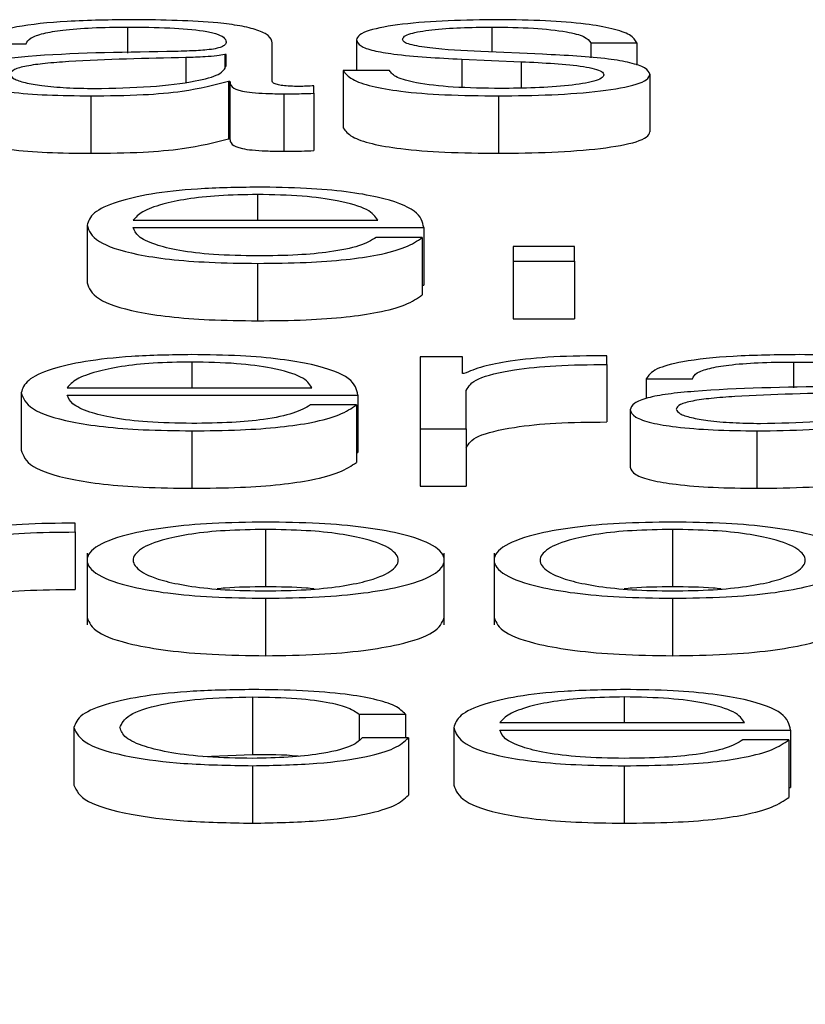
# Paper-space layout 'SHEET 2' of a CAD drawing. Units: inches. Extents: x 0 to 10.8, y 0 to 8.4.
# Drawn here: x 3.3 to 3.3, y 7.3 to 7.3 of the extents above; entities that cross this region are included whole.
import ezdxf

# ---------------------------------------------------------------- set-up
doc = ezdxf.new("R2010")
doc.units = ezdxf.units.IN
doc.header["$MEASUREMENT"] = 0
doc.layers.add('FORMAT', color=7, linetype='Continuous')
doc.styles.add('SLDTEXTSTYLE0', font='TXT', dxfattribs={"width": 0.605})
doc.dimstyles.new('SLDDIMSTYLE5', dxfattribs={"dimtxt": 0.091003, "dimasz": 0.080892, "dimexe": 0, "dimexo": 0.0625, "dimgap": 0.022751, "dimtad": 0, "dimtih": 1, "dimtoh": 1, "dimdec": 6, "dimlfac": 22.6, "dimrnd": 1e-09, "dimzin": 12, "dimdsep": 46, "dimtxsty": 'SLDTEXTSTYLE0', "dimsah": 1, "dimcen": 0.09, "dimadec": 0, "dimazin": 3, "dimtfac": 1, "dimtdec": 0, "dimtmove": 0, "dimatfit": 0, "dimfxl": 0, "dimfrac": 2, "dimtolj": 1, "dimtzin": 12, "dimarcsym": 0})

# ---------------------------------------------------------------- blocks, each defined once
blk = doc.blocks.new('_D_8')
at = {"layer": 'FORMAT'}
for p, q in [((2.4607757, 7.2284915), (2.4607757, 5.1817387)), ((3.7619677, 5.8125623), (3.7619677, 5.1817387)), ((2.4607757, 5.2817387), (2.3052143, 5.2817387)), ((3.7619677, 5.2817387), (3.9175291, 5.2817387))]:
    blk.add_line(p, q, dxfattribs=at)
for points in [[(2.4607757, 5.2817387), (2.3798837, 5.2941836), (2.3798837, 5.2692938)], [(3.7619677, 5.2817387), (3.8428596, 5.2692938), (3.8428596, 5.2941836)]]:
    blk.add_solid(points, dxfattribs=at)
at = {"layer": 'FORMAT', "char_height": 0.09375, "attachment_point": 1, "style": 'SLDTEXTSTYLE0'}
for s, insert in [('29 3/8"', (2.6898439, 5.4025888)), ('CLEAR', (3.1166668, 5.4025888)), ('OPENING LENGTH', (2.5523438, 5.2628318))]:
    blk.add_mtext(s, dxfattribs=dict(at, insert=insert))

psp = doc.layouts.new('SHEET 2')

# ---------------------------------------------------------------- linework, layer by layer
at = {"color": 8, "linetype": 'Continuous', "lineweight": 25}
for p, q in [((3.27303474, 7.33130175), (3.27303474, 7.3311056)), ((3.27578913, 7.33130175), (3.27578913, 7.33111242)), ((3.27347735, 7.33107049), (3.27347735, 7.33088524)), ((3.27401869, 7.33003529), (3.27401869, 7.32984101)), ((3.27352116, 7.32876888), (3.27352116, 7.3285746)), ((3.27806759, 7.32876888), (3.27806759, 7.32857271)), ((3.27678958, 7.326236), (3.27678958, 7.32604167))]:
    psp.add_line(p, q, dxfattribs=at)
at = {"color": 7, "linetype": 'Continuous', "lineweight": 25}
for p, q in [((3.27476587, 7.33120464), (3.27476587, 7.33097344)), ((3.27192297, 7.3311751), (3.27227075, 7.3311751)), ((3.27412942, 7.33089322), (3.27412942, 7.33118249)), ((3.27653601, 7.33118249), (3.2768838, 7.33118249)), ((3.27653601, 7.33118249), (3.27653601, 7.33106961)), ((3.2768838, 7.33118249), (3.2768838, 7.33101328)), ((3.27378133, 7.33109488), (3.27377053, 7.33109488)), ((3.27377053, 7.33109488), (3.27377053, 7.33099691)), ((3.27378133, 7.33100825), (3.27378133, 7.33109488)), ((3.27556167, 7.33105893), (3.27601058, 7.33103992)), ((3.27556167, 7.33105893), (3.27556167, 7.33084617)), ((3.27617082, 7.33109597), (3.27570571, 7.33111601)), ((3.27601058, 7.33103992), (3.27601058, 7.33084055)), ((3.27501433, 7.33097344), (3.27466655, 7.33097344)), ((3.27466655, 7.33097344), (3.27466655, 7.33053909)), ((3.27698312, 7.33094493), (3.27698312, 7.33051058)), ((3.27379813, 7.33089214), (3.27380924, 7.33089214)), ((3.27379813, 7.33089214), (3.27379813, 7.33045779)), ((3.27380924, 7.33089214), (3.27380924, 7.33045779)), ((3.27444449, 7.3308015), (3.27444449, 7.33085732)), ((3.27275747, 7.33078146), (3.27275747, 7.33034711)), ((3.27421764, 7.33079726), (3.27421764, 7.33036291)), ((3.27444449, 7.3308015), (3.27444449, 7.33036715)), ((3.27583894, 7.33078146), (3.27583894, 7.33034711)), ((3.27379813, 7.33045779), (3.27380924, 7.33045779)), ((3.27273047, 7.32980311), (3.27273047, 7.32936876)), ((3.27307855, 7.32984101), (3.27492641, 7.32984101)), ((3.27307855, 7.32978519), (3.2752742, 7.32978519)), ((3.2752742, 7.32978519), (3.2752742, 7.32935084)), ((3.2752631, 7.32971024), (3.27491531, 7.32971024)), ((3.2752631, 7.32971024), (3.2752631, 7.32927589)), ((3.27641358, 7.32964262), (3.27594967, 7.32964262)), ((3.27594967, 7.32964262), (3.27594967, 7.32953085)), ((3.27641358, 7.32953085), (3.27641358, 7.32964262)), ((3.27401869, 7.32951499), (3.27401869, 7.32908064)), ((3.27594967, 7.32953085), (3.27641358, 7.32953085)), ((3.27594967, 7.32953085), (3.27594967, 7.3290965)), ((3.27641358, 7.32953085), (3.27641358, 7.3290965)), ((3.2752631, 7.32935084), (3.2752742, 7.32935084)), ((3.27594967, 7.3290965), (3.27641358, 7.3290965)), ((3.27556707, 7.32880884), (3.27524689, 7.32880884)), ((3.27524689, 7.32880884), (3.27524689, 7.32826444)), ((3.27556707, 7.32868127), (3.27556707, 7.32880884)), ((3.27665664, 7.32874987), (3.27665664, 7.32881629)), ((3.27665664, 7.32874987), (3.27665664, 7.32831552)), ((3.27557817, 7.32868127), (3.27556707, 7.32868127)), ((3.27695582, 7.32864223), (3.2773039, 7.32864223)), ((3.27695582, 7.32864223), (3.27695582, 7.32849269)), ((3.27223234, 7.3285367), (3.27223234, 7.32810235)), ((3.27258043, 7.3285746), (3.27442829, 7.3285746)), ((3.27559468, 7.32826444), (3.27559468, 7.32855462)), ((3.27258043, 7.32851878), (3.27477608, 7.32851878)), ((3.27477608, 7.32851878), (3.27477608, 7.32808443)), ((3.27476497, 7.32844383), (3.27441779, 7.32844383)), ((3.27476497, 7.32844383), (3.27476497, 7.32800948)), ((3.27683429, 7.32840782), (3.27683429, 7.32797347)), ((3.27352116, 7.32824858), (3.27352116, 7.32781424)), ((3.27524689, 7.32826444), (3.27559468, 7.32826444)), ((3.27524689, 7.32826444), (3.27524689, 7.3278301)), ((3.27559468, 7.32826444), (3.27559468, 7.3278301)), ((3.27779122, 7.32824858), (3.27779122, 7.32781424)), ((3.27476497, 7.32808443), (3.27477608, 7.32808443)), ((3.27524689, 7.3278301), (3.27559468, 7.3278301)), ((3.27264135, 7.32748346), (3.27264135, 7.32754982)), ((3.27264135, 7.32748346), (3.27264135, 7.32704911)), ((3.2740796, 7.32750247), (3.2740796, 7.32706812)), ((3.27715477, 7.32750247), (3.27715477, 7.32706812)), ((3.27273047, 7.32732441), (3.27273047, 7.32678148)), ((3.27542904, 7.32678148), (3.27542904, 7.32732441)), ((3.27580593, 7.32732441), (3.27580593, 7.32678148)), ((3.2740796, 7.32698218), (3.2740796, 7.32654783)), ((3.27715477, 7.32698218), (3.27715477, 7.32654783)), ((3.27397998, 7.326236), (3.27397998, 7.32580166)), ((3.27478748, 7.32610511), (3.27513587, 7.32610511)), ((3.27478748, 7.32610511), (3.27478748, 7.32591219)), ((3.27513587, 7.32610511), (3.27513587, 7.32592664)), ((3.27263084, 7.32600383), (3.27263084, 7.32556948)), ((3.27550136, 7.32600383), (3.27550136, 7.32556948)), ((3.27584944, 7.32604167), (3.2776973, 7.32604167)), ((3.27515807, 7.32592664), (3.27480938, 7.32592664)), ((3.27515807, 7.32592664), (3.27515807, 7.3254923)), ((3.27584944, 7.32598591), (3.27804509, 7.32598591)), ((3.27804509, 7.32598591), (3.27804509, 7.32555156)), ((3.27803398, 7.32591096), (3.2776862, 7.32591096)), ((3.27803398, 7.32591096), (3.27803398, 7.32547661)), ((3.27360662, 7.32578681), (3.27397998, 7.32580166)), ((3.27397998, 7.32571571), (3.27397998, 7.32528136)), ((3.27678958, 7.32571571), (3.27678958, 7.32528136)), ((3.27803398, 7.32555156), (3.27804509, 7.32555156))]:
    psp.add_line(p, q, dxfattribs=at)
for points, knots in [([(3.27307915, 7.33135758), (3.27290975, 7.33135565), (3.27259336, 7.33135205), (3.27220127, 7.33131147), (3.27197062, 7.33124758), (3.27193961, 7.3312004), (3.27192297, 7.3311751)], [0, 0, 0, 0, 0.3003431, 0.5609197, 0.7644518, 1, 1, 1, 1]), ([(3.27412942, 7.33118249), (3.27412461, 7.33120084), (3.27411585, 7.33123435), (3.27402815, 7.33127894), (3.27389311, 7.33131196), (3.2735958, 7.33135122), (3.27330285, 7.33135482), (3.27307915, 7.33135758)], [0, 0, 0, 0, 0.18087509, 0.3303674, 0.46266146, 0.58969693, 1, 1, 1, 1]), ([(3.27583894, 7.33135758), (3.27571114, 7.33135605), (3.27545902, 7.33135304), (3.27510715, 7.33132732), (3.2748779, 7.3312863), (3.27477902, 7.33124227), (3.2747704, 7.3312176), (3.27476587, 7.33120464)], [0, 0, 0, 0, 0.2561113, 0.5052702, 0.7414354, 0.8642585, 1, 1, 1, 1]), ([(3.2768838, 7.33118249), (3.27687254, 7.33120279), (3.27685134, 7.33124099), (3.27670962, 7.33129085), (3.27648908, 7.33132889), (3.27618878, 7.33135344), (3.27595881, 7.33135616), (3.27583894, 7.33135758)], [0, 0, 0, 0, 0.2046025, 0.3850521, 0.5581437, 0.7696781, 1, 1, 1, 1]), ([(3.27227075, 7.3311751), (3.27227775, 7.33119016), (3.27229079, 7.33121818), (3.27239093, 7.33125486), (3.27255224, 7.33128224), (3.2727749, 7.33129912), (3.27294496, 7.33130084), (3.27303474, 7.33130175)], [0, 0, 0, 0, 0.2066471, 0.3846908, 0.5542127, 0.7646459, 1, 1, 1, 1]), ([(3.27303474, 7.33130175), (3.27314246, 7.33130102), (3.27334319, 7.33129966), (3.27358225, 7.33128074), (3.27371044, 7.33125263), (3.27377209, 7.33122355), (3.27377807, 7.33120175), (3.27378133, 7.33118987)], [0, 0, 0, 0, 0.2975732, 0.5545636, 0.6851865, 0.8285019, 1, 1, 1, 1]), ([(3.27511366, 7.33120779), (3.27511652, 7.33121601), (3.27512194, 7.33123157), (3.27518504, 7.33125916), (3.27533161, 7.33128426), (3.27555271, 7.3312992), (3.27570976, 7.33130089), (3.27578913, 7.33130175)], [0, 0, 0, 0, 0.1376177, 0.2608399, 0.4965269, 0.7455818, 1, 1, 1, 1]), ([(3.27578913, 7.33130175), (3.27589543, 7.33130032), (3.27609826, 7.33129758), (3.27634941, 7.33127098), (3.27650497, 7.33122978), (3.27652523, 7.33119891), (3.27653601, 7.33118249)], [0, 0, 0, 0, 0.2915927, 0.5563907, 0.7639479, 1, 1, 1, 1]), ([(3.27476587, 7.33120464), (3.27477119, 7.33118911), (3.27478103, 7.33116035), (3.27488662, 7.3311227), (3.27513352, 7.33108191), (3.27538073, 7.33106864), (3.27556167, 7.33105893)], [0, 0, 0, 0, 0.20102815, 0.37222348, 0.54051931, 1, 1, 1, 1]), ([(3.27570571, 7.33111601), (3.27557145, 7.33112302), (3.27537169, 7.33113345), (3.27518448, 7.33116376), (3.27512203, 7.33118756), (3.27511652, 7.33120087), (3.27511366, 7.33120779)], [0, 0, 0, 0, 0.5018105, 0.7465984, 0.868323, 1, 1, 1, 1]), ([(3.27378133, 7.33118987), (3.27378002, 7.3311824), (3.27377767, 7.33116901), (3.2737505, 7.33115106), (3.27370273, 7.33113763), (3.27362065, 7.33112655), (3.27349372, 7.33111969), (3.2733905, 7.33111732), (3.27333332, 7.33111601)], [0, 0, 0, 0, 0.1724421, 0.3092628, 0.4261761, 0.5405968, 0.7454876, 1, 1, 1, 1]), ([(3.27333332, 7.33111601), (3.27297284, 7.33111094), (3.27253637, 7.33110479), (3.27208426, 7.33106115), (3.27192219, 7.33103124), (3.27181679, 7.33098954), (3.27180684, 7.33095788), (3.27180144, 7.33094069)], [0, 0, 0, 0, 0.5329872, 0.6453514, 0.7525653, 0.8656453, 1, 1, 1, 1]), ([(3.27347735, 7.33107049), (3.27317702, 7.33106427), (3.27281252, 7.33105671), (3.27241564, 7.33102809), (3.27226812, 7.33100852), (3.27216488, 7.33097976), (3.27215464, 7.33095698), (3.27214922, 7.33094493)], [0, 0, 0, 0, 0.55573954, 0.67449144, 0.78146072, 0.88438475, 1, 1, 1, 1]), ([(3.27377053, 7.33109488), (3.273752, 7.33109084), (3.27371193, 7.33108211), (3.27360527, 7.33107522), (3.27352561, 7.33107228), (3.27347735, 7.33107049)], [0, 0, 0, 0, 0.2533021, 0.5476657, 1, 1, 1, 1]), ([(3.27698312, 7.33094493), (3.276976, 7.33096127), (3.2769625, 7.33099224), (3.27684239, 7.33103223), (3.27659723, 7.33107547), (3.27634714, 7.3310875), (3.27617082, 7.33109597)], [0, 0, 0, 0, 0.2057649, 0.3900204, 0.56996, 1, 1, 1, 1]), ([(3.27278538, 7.33083728), (3.27292972, 7.33083997), (3.27320995, 7.3308452), (3.27354346, 7.33088657), (3.2737502, 7.33094413), (3.27377068, 7.33098633), (3.27378133, 7.33100825)], [0, 0, 0, 0, 0.2883741, 0.5598564, 0.7713034, 1, 1, 1, 1]), ([(3.27601058, 7.33103992), (3.2761809, 7.33103165), (3.27639087, 7.33102145), (3.27656824, 7.33098708), (3.27662584, 7.33096547), (3.27663206, 7.33094925), (3.27663534, 7.33094069)], [0, 0, 0, 0, 0.5778613, 0.7123617, 0.8483104, 1, 1, 1, 1]), ([(3.27180144, 7.33094069), (3.27180855, 7.33092195), (3.27182186, 7.33088686), (3.27195046, 7.33084096), (3.27215554, 7.33080666), (3.27243412, 7.33078506), (3.2726466, 7.33078269), (3.27275747, 7.33078146)], [0, 0, 0, 0, 0.2046609, 0.3833117, 0.5554691, 0.7680435, 1, 1, 1, 1]), ([(3.27214922, 7.33094493), (3.2721549, 7.3309332), (3.2721659, 7.33091049), (3.27225675, 7.33088077), (3.2723934, 7.33085717), (3.27257467, 7.3308406), (3.27271446, 7.3308384), (3.27278538, 7.33083728)], [0, 0, 0, 0, 0.1941993, 0.376024, 0.5569116, 0.7752009, 1, 1, 1, 1]), ([(3.27466655, 7.33097344), (3.27468297, 7.33095078), (3.2747136, 7.3309085), (3.27486789, 7.33085341), (3.27510932, 7.33081154), (3.27544507, 7.33078542), (3.27570236, 7.33078283), (3.27583894, 7.33078146)], [0, 0, 0, 0, 0.2068058, 0.3858432, 0.5549753, 0.7637737, 1, 1, 1, 1]), ([(3.27585544, 7.33083728), (3.27573339, 7.33083904), (3.27550228, 7.33084235), (3.27522211, 7.33087438), (3.27505329, 7.330921), (3.27502779, 7.33095532), (3.27501433, 7.33097344)], [0, 0, 0, 0, 0.2962401, 0.5609311, 0.7682123, 1, 1, 1, 1]), ([(3.27583894, 7.33078146), (3.27597436, 7.33078311), (3.27624252, 7.33078639), (3.27661714, 7.33081398), (3.27686248, 7.33085773), (3.27696893, 7.33090476), (3.27697824, 7.3309311), (3.27698312, 7.33094493)], [0, 0, 0, 0, 0.2545045, 0.5039601, 0.7410492, 0.8641605, 1, 1, 1, 1]), ([(3.27663534, 7.33094069), (3.27663169, 7.3309318), (3.27662469, 7.33091473), (3.27654496, 7.33088439), (3.27637015, 7.33085742), (3.27611964, 7.33084056), (3.2759426, 7.33083836), (3.27585544, 7.33083728)], [0, 0, 0, 0, 0.132199, 0.2537589, 0.495724, 0.7517422, 1, 1, 1, 1]), ([(3.27275747, 7.33078146), (3.27289138, 7.3307827), (3.27313464, 7.33078497), (3.27352466, 7.33081992), (3.27369382, 7.33086459), (3.27379813, 7.33089214)], [0, 0, 0, 0, 0.3194601, 0.5803418, 1, 1, 1, 1]), ([(3.27380924, 7.33089214), (3.27381027, 7.33087778), (3.27381213, 7.33085186), (3.27387546, 7.33082044), (3.27397951, 7.33080511), (3.27408919, 7.33079822), (3.27417167, 7.3307976), (3.27421764, 7.33079726)], [0, 0, 0, 0, 0.3017616, 0.5447525, 0.6703079, 0.8162933, 1, 1, 1, 1]), ([(3.27433407, 7.33085309), (3.2743105, 7.33085332), (3.27426691, 7.33085376), (3.27420829, 7.33085833), (3.27416249, 7.33086645), (3.27413356, 7.33087862), (3.27413087, 7.33088811), (3.27412942, 7.33089322)], [0, 0, 0, 0, 0.2107222, 0.3898152, 0.5555552, 0.7605403, 1, 1, 1, 1]), ([(3.27444449, 7.33085732), (3.27442532, 7.33085608), (3.27438944, 7.33085377), (3.27435166, 7.3308533), (3.27433407, 7.33085309)], [0, 0, 0, 0, 0.5343075, 1, 1, 1, 1]), ([(3.27421764, 7.33079726), (3.27426192, 7.33079737), (3.27433823, 7.33079755), (3.27441308, 7.33080033), (3.27444449, 7.3308015)], [0, 0, 0, 0, 0.5802457, 1, 1, 1, 1]), ([(3.27466655, 7.33053909), (3.27468297, 7.33051643), (3.2747136, 7.33047415), (3.27486789, 7.33041906), (3.27510932, 7.33037719), (3.27544507, 7.33035107), (3.27570236, 7.33034848), (3.27583894, 7.33034711)], [0, 0, 0, 0, 0.2068058, 0.3858432, 0.5549753, 0.7637737, 1, 1, 1, 1]), ([(3.27180144, 7.33050634), (3.27180855, 7.33048761), (3.27182186, 7.33045251), (3.27195046, 7.33040661), (3.27215554, 7.33037231), (3.27243412, 7.33035071), (3.2726466, 7.33034834), (3.27275747, 7.33034711)], [0, 0, 0, 0, 0.2046609, 0.3833117, 0.5554691, 0.7680435, 1, 1, 1, 1]), ([(3.27583894, 7.33034711), (3.27597436, 7.33034877), (3.27624252, 7.33035204), (3.27661714, 7.33037963), (3.27686248, 7.33042338), (3.27696893, 7.33047041), (3.27697824, 7.33049676), (3.27698312, 7.33051058)], [0, 0, 0, 0, 0.2545045, 0.5039601, 0.7410492, 0.8641605, 1, 1, 1, 1]), ([(3.27275747, 7.33034711), (3.27289138, 7.33034836), (3.27313464, 7.33035062), (3.27352466, 7.33038557), (3.27369382, 7.33043024), (3.27379813, 7.33045779)], [0, 0, 0, 0, 0.31946015, 0.58034181, 1, 1, 1, 1]), ([(3.27380924, 7.33045779), (3.27381027, 7.33044343), (3.27381213, 7.33041751), (3.27387546, 7.33038609), (3.27397951, 7.33037076), (3.27408919, 7.33036387), (3.27417167, 7.33036326), (3.27421764, 7.33036291)], [0, 0, 0, 0, 0.3017616, 0.54475245, 0.67030793, 0.81629335, 1, 1, 1, 1]), ([(3.27421764, 7.33036291), (3.27426192, 7.33036302), (3.27433823, 7.3303632), (3.27441308, 7.33036598), (3.27444449, 7.33036715)], [0, 0, 0, 0, 0.5802457, 1, 1, 1, 1]), ([(3.27401869, 7.33009111), (3.27386413, 7.3300887), (3.27357377, 7.33008417), (3.27320149, 7.33004206), (3.27293078, 7.32997839), (3.27276098, 7.32989622), (3.27274075, 7.3298345), (3.27273047, 7.32980311)], [0, 0, 0, 0, 0.20675406, 0.38841966, 0.56476615, 0.77867189, 1, 1, 1, 1]), ([(3.2752742, 7.32978519), (3.2752657, 7.32982737), (3.27524926, 7.32990898), (3.27500904, 7.33000409), (3.27469368, 7.33005855), (3.27437878, 7.33008645), (3.27414338, 7.3300895), (3.27401869, 7.33009111)], [0, 0, 0, 0, 0.2874924, 0.5561953, 0.6937515, 0.8377697, 1, 1, 1, 1]), ([(3.27401869, 7.33003529), (3.27391917, 7.33003358), (3.2737276, 7.33003029), (3.27347762, 7.33000227), (3.27327948, 7.32996022), (3.27313551, 7.32990518), (3.27309772, 7.3298626), (3.27307855, 7.32984101)], [0, 0, 0, 0, 0.194953, 0.3752782, 0.5552912, 0.7745215, 1, 1, 1, 1]), ([(3.27492641, 7.32984101), (3.27490858, 7.32986857), (3.27487373, 7.32992241), (3.2746589, 7.32998694), (3.27435798, 7.33002839), (3.27413454, 7.33003293), (3.27401869, 7.33003529)], [0, 0, 0, 0, 0.2865965, 0.5600264, 0.7718859, 1, 1, 1, 1]), ([(3.27273047, 7.32980311), (3.27274505, 7.32976159), (3.27277286, 7.32968244), (3.27302957, 7.32959225), (3.27335019, 7.32954341), (3.27366378, 7.329519), (3.27389549, 7.32951638), (3.27401869, 7.32951499)], [0, 0, 0, 0, 0.2906365, 0.5539904, 0.6902403, 0.835314, 1, 1, 1, 1]), ([(3.27401869, 7.32957082), (3.27390472, 7.3295728), (3.27368958, 7.32957655), (3.2734192, 7.32961013), (3.27322643, 7.32965867), (3.27310486, 7.32971867), (3.27308728, 7.32976313), (3.27307855, 7.32978519)], [0, 0, 0, 0, 0.2074736, 0.3916397, 0.5721113, 0.7877986, 1, 1, 1, 1]), ([(3.27491531, 7.32971024), (3.27487854, 7.32968865), (3.27480766, 7.32964703), (3.27458942, 7.32960061), (3.27431363, 7.32957458), (3.27412135, 7.32957213), (3.27401869, 7.32957082)], [0, 0, 0, 0, 0.2819386, 0.5434445, 0.7562466, 1, 1, 1, 1]), ([(3.27401869, 7.32951499), (3.27414234, 7.32951618), (3.27437334, 7.32951838), (3.27468869, 7.32954066), (3.27495239, 7.32957952), (3.27515568, 7.32963753), (3.27522596, 7.3296851), (3.2752631, 7.32971024)], [0, 0, 0, 0, 0.2095215, 0.391402, 0.5615542, 0.7682878, 1, 1, 1, 1]), ([(3.27273047, 7.32936876), (3.27274505, 7.32932724), (3.27277286, 7.32924809), (3.27302957, 7.32915791), (3.27335019, 7.32910906), (3.27366378, 7.32908465), (3.27389549, 7.32908204), (3.27401869, 7.32908064)], [0, 0, 0, 0, 0.2906365, 0.5539904, 0.6902403, 0.835314, 1, 1, 1, 1]), ([(3.27401869, 7.32908064), (3.27414234, 7.32908183), (3.27437334, 7.32908404), (3.27468869, 7.32910632), (3.27495239, 7.32914517), (3.27515568, 7.32920318), (3.27522596, 7.32925075), (3.2752631, 7.32927589)], [0, 0, 0, 0, 0.2095215, 0.391402, 0.5615542, 0.7682878, 1, 1, 1, 1]), ([(3.27352116, 7.3288247), (3.27336651, 7.32882229), (3.27307599, 7.32881776), (3.27270353, 7.32877562), (3.27243273, 7.32871194), (3.27226289, 7.32862978), (3.27224264, 7.32856807), (3.27223234, 7.3285367)], [0, 0, 0, 0, 0.2068445, 0.3885704, 0.5649452, 0.7788179, 1, 1, 1, 1]), ([(3.27477608, 7.32851878), (3.27476757, 7.32856095), (3.27475112, 7.32864255), (3.274511, 7.32873765), (3.2741958, 7.32879212), (3.27388106, 7.32882004), (3.27364579, 7.32882309), (3.27352116, 7.3288247)], [0, 0, 0, 0, 0.2875038, 0.5562656, 0.6938325, 0.8378282, 1, 1, 1, 1]), ([(3.278112, 7.3288247), (3.2779426, 7.32882278), (3.27762623, 7.32881919), (3.2772341, 7.32877862), (3.27700345, 7.32871472), (3.27697245, 7.32866754), (3.27695582, 7.32864223)], [0, 0, 0, 0, 0.30032513, 0.56086806, 0.76439254, 1, 1, 1, 1]), ([(3.27916226, 7.32864961), (3.27915746, 7.32866796), (3.2791487, 7.32870148), (3.279061, 7.32874606), (3.27892596, 7.32877909), (3.27862865, 7.32881834), (3.2783357, 7.32882195), (3.278112, 7.3288247)], [0, 0, 0, 0, 0.1808751, 0.3303674, 0.4626615, 0.5896969, 1, 1, 1, 1]), ([(3.27352116, 7.32876888), (3.27342167, 7.32876717), (3.27323009, 7.32876387), (3.27298005, 7.32873586), (3.2727817, 7.32869381), (3.27263747, 7.32863878), (3.27259962, 7.32859619), (3.27258043, 7.3285746)], [0, 0, 0, 0, 0.1948772, 0.3752306, 0.5552962, 0.7745516, 1, 1, 1, 1]), ([(3.27442829, 7.3285746), (3.27441046, 7.32860216), (3.27437561, 7.32865599), (3.27416089, 7.32872052), (3.2738602, 7.32876197), (3.27363691, 7.32876652), (3.27352116, 7.32876888)], [0, 0, 0, 0, 0.2866917, 0.5601811, 0.7720141, 1, 1, 1, 1]), ([(3.27665664, 7.32881629), (3.27652083, 7.32881522), (3.27625981, 7.32881316), (3.27593626, 7.32877994), (3.27570719, 7.32873449), (3.275622, 7.32869935), (3.27557817, 7.32868127)], [0, 0, 0, 0, 0.2922101, 0.5616007, 0.7744924, 1, 1, 1, 1]), ([(3.27559468, 7.32855462), (3.27561246, 7.32858479), (3.27564697, 7.32864334), (3.2759202, 7.32870963), (3.2762757, 7.32874698), (3.2765259, 7.32874888), (3.27665664, 7.32874987)], [0, 0, 0, 0, 0.28394544, 0.5511948, 0.76548558, 1, 1, 1, 1]), ([(3.2773039, 7.32864223), (3.27731085, 7.32865729), (3.27732378, 7.32868532), (3.27742383, 7.32872201), (3.27758512, 7.32874939), (3.27780777, 7.32876625), (3.27797781, 7.32876797), (3.27806759, 7.32876888)], [0, 0, 0, 0, 0.2067323, 0.3847636, 0.5542406, 0.7646427, 1, 1, 1, 1]), ([(3.27806759, 7.32876888), (3.27817531, 7.32876815), (3.27837604, 7.32876679), (3.2786151, 7.32874786), (3.27874329, 7.32871975), (3.27880494, 7.32869068), (3.27881092, 7.32866888), (3.27881418, 7.328657)], [0, 0, 0, 0, 0.2975732, 0.5545636, 0.6851865, 0.8285019, 1, 1, 1, 1]), ([(3.27223234, 7.3285367), (3.27224693, 7.32849518), (3.27227473, 7.32841602), (3.27253154, 7.32832584), (3.2728523, 7.328277), (3.27316605, 7.32825259), (3.2733979, 7.32824998), (3.27352116, 7.32824858)], [0, 0, 0, 0, 0.2905716, 0.5538864, 0.6901426, 0.8352503, 1, 1, 1, 1]), ([(3.27836647, 7.32858314), (3.27800599, 7.32857806), (3.27756949, 7.32857191), (3.2771173, 7.32852828), (3.27695513, 7.32849837), (3.27684965, 7.32845667), (3.27683969, 7.32842501), (3.27683429, 7.32840782)], [0, 0, 0, 0, 0.5329506, 0.6453422, 0.7525753, 0.8656575, 1, 1, 1, 1]), ([(3.2785102, 7.32853767), (3.27820992, 7.32853143), (3.27784545, 7.32852384), (3.27744858, 7.32849522), (3.27730102, 7.32847564), (3.27719774, 7.32844689), (3.27718749, 7.3284241), (3.27718207, 7.32841205)], [0, 0, 0, 0, 0.5556882, 0.6744618, 0.7814513, 0.8843855, 1, 1, 1, 1]), ([(3.27352116, 7.32830441), (3.27340718, 7.3283064), (3.27319199, 7.32831014), (3.2729215, 7.32834372), (3.27272855, 7.32839226), (3.27260679, 7.32845225), (3.27258917, 7.32849673), (3.27258043, 7.32851878)], [0, 0, 0, 0, 0.2074634, 0.3916604, 0.5721567, 0.7878372, 1, 1, 1, 1]), ([(3.27781883, 7.32830441), (3.27796305, 7.3283071), (3.2782431, 7.32831233), (3.27857639, 7.3283537), (3.27878305, 7.32841126), (3.27880353, 7.32845345), (3.27881418, 7.32847538)], [0, 0, 0, 0, 0.2882304, 0.5597138, 0.7712212, 1, 1, 1, 1]), ([(3.27352116, 7.32824858), (3.27364475, 7.32824977), (3.27387566, 7.32825198), (3.27419095, 7.32827424), (3.27445469, 7.32831308), (3.27465799, 7.3283711), (3.27472798, 7.32841868), (3.27476497, 7.32844383)], [0, 0, 0, 0, 0.2094384, 0.3913273, 0.5615073, 0.7682559, 1, 1, 1, 1]), ([(3.27441779, 7.32844383), (3.27438088, 7.32842223), (3.27430977, 7.32838061), (3.2740915, 7.32833419), (3.27381585, 7.32830817), (3.27362372, 7.32830572), (3.27352116, 7.32830441)], [0, 0, 0, 0, 0.2821828, 0.5437481, 0.7564608, 1, 1, 1, 1]), ([(3.27683429, 7.32840782), (3.2768414, 7.32838908), (3.27685473, 7.32835398), (3.27698344, 7.32830808), (3.27718871, 7.32827378), (3.27746756, 7.32825218), (3.27768024, 7.32824982), (3.27779122, 7.32824858)], [0, 0, 0, 0, 0.20455525, 0.38314196, 0.55528949, 0.76792205, 1, 1, 1, 1]), ([(3.27718207, 7.32841205), (3.27718775, 7.32840033), (3.27719875, 7.32837762), (3.27728963, 7.32834789), (3.27742638, 7.32832429), (3.27760785, 7.32830772), (3.2777478, 7.32830552), (3.27781883, 7.32830441)], [0, 0, 0, 0, 0.1940883, 0.3758226, 0.556664, 0.7749997, 1, 1, 1, 1]), ([(3.27559468, 7.32812027), (3.27561246, 7.32815044), (3.27564697, 7.32820899), (3.2759202, 7.32827528), (3.2762757, 7.32831264), (3.2765259, 7.32831453), (3.27665664, 7.32831552)], [0, 0, 0, 0, 0.2839454, 0.5511948, 0.7654856, 1, 1, 1, 1]), ([(3.27779122, 7.32824858), (3.27792495, 7.32824983), (3.27816797, 7.3282521), (3.27855754, 7.32828709), (3.27872667, 7.32833173), (3.27883098, 7.32835926)], [0, 0, 0, 0, 0.319247, 0.5801545, 1, 1, 1, 1]), ([(3.27223234, 7.32810235), (3.27224693, 7.32806083), (3.27227473, 7.32798167), (3.27253154, 7.32789149), (3.2728523, 7.32784265), (3.27316605, 7.32781825), (3.2733979, 7.32781563), (3.27352116, 7.32781424)], [0, 0, 0, 0, 0.2905716, 0.5538864, 0.6901426, 0.8352503, 1, 1, 1, 1]), ([(3.27352116, 7.32781424), (3.27364475, 7.32781542), (3.27387566, 7.32781763), (3.27419095, 7.3278399), (3.27445469, 7.32787873), (3.27465799, 7.32793675), (3.27472798, 7.32798433), (3.27476497, 7.32800948)], [0, 0, 0, 0, 0.2094384, 0.3913273, 0.5615073, 0.7682559, 1, 1, 1, 1]), ([(3.27683429, 7.32797347), (3.2768414, 7.32795473), (3.27685473, 7.32791964), (3.27698344, 7.32787373), (3.27718871, 7.32783943), (3.27746756, 7.32781783), (3.27768024, 7.32781547), (3.27779122, 7.32781424)], [0, 0, 0, 0, 0.2045552, 0.383142, 0.5552895, 0.7679221, 1, 1, 1, 1]), ([(3.27779122, 7.32781424), (3.27792495, 7.32781549), (3.27816797, 7.32781776), (3.27855754, 7.32785274), (3.27872667, 7.32789738), (3.27883098, 7.32792491)], [0, 0, 0, 0, 0.319247, 0.5801545, 1, 1, 1, 1]), ([(3.2740796, 7.32755824), (3.27394322, 7.32755639), (3.27368334, 7.32755287), (3.27333442, 7.32752155), (3.27301661, 7.32746666), (3.27278247, 7.32738017), (3.2727035, 7.32727015), (3.27278249, 7.32716015), (3.27301666, 7.32707372), (3.27333444, 7.32701886), (3.27368335, 7.32698754), (3.27394323, 7.32698402), (3.2740796, 7.32698218)], [0, 0, 0, 0, 0.0898709, 0.1712579, 0.249778, 0.3702775, 0.50009, 0.629789, 0.7502366, 0.8287449, 0.9101292, 1, 1, 1, 1]), ([(3.2740796, 7.32698218), (3.27421602, 7.32698402), (3.27447597, 7.32698754), (3.27482497, 7.32701885), (3.27514281, 7.32707372), (3.27537701, 7.32716015), (3.27545601, 7.32727015), (3.27537704, 7.32738017), (3.27514286, 7.32746667), (3.27482499, 7.32752155), (3.27447597, 7.32755287), (3.27421602, 7.32755639), (3.2740796, 7.32755824)], [0, 0, 0, 0, 0.08988823, 0.17128031, 0.24978818, 0.37022556, 0.49990999, 0.62970799, 0.75019729, 0.82871687, 0.91011165, 1, 1, 1, 1]), ([(3.27715477, 7.32755824), (3.27701843, 7.32755639), (3.27675862, 7.32755287), (3.27640978, 7.32752155), (3.27609204, 7.32746666), (3.27585793, 7.32738017), (3.27577896, 7.32727015), (3.27585795, 7.32716015), (3.27609209, 7.32707372), (3.2764098, 7.32701886), (3.27675862, 7.32698755), (3.27701843, 7.32698402), (3.27715477, 7.32698218)], [0, 0, 0, 0, 0.0898534, 0.1712327, 0.2497532, 0.3702629, 0.50009, 0.6298035, 0.7502613, 0.8287702, 0.9101467, 1, 1, 1, 1]), ([(3.27715477, 7.32698218), (3.27729119, 7.32698402), (3.27755113, 7.32698754), (3.27790013, 7.32701885), (3.27821798, 7.32707372), (3.27845218, 7.32716015), (3.27853117, 7.32727015), (3.2784522, 7.32738017), (3.27821802, 7.32746667), (3.27790015, 7.32752155), (3.27755114, 7.32755287), (3.27729119, 7.32755639), (3.27715477, 7.32755824)], [0, 0, 0, 0, 0.08988823, 0.17128031, 0.24978818, 0.37022556, 0.49990999, 0.62970799, 0.75019729, 0.82871687, 0.91011165, 1, 1, 1, 1]), ([(3.27264135, 7.32754982), (3.27250553, 7.32754877), (3.27224452, 7.32754674), (3.27192095, 7.32751353), (3.27169189, 7.32746808), (3.2716067, 7.32743294), (3.27156288, 7.32741487)], [0, 0, 0, 0, 0.29221108, 0.5615886, 0.77448115, 1, 1, 1, 1]), ([(3.27157938, 7.32728821), (3.27159717, 7.32731837), (3.27163169, 7.32737691), (3.27190494, 7.32744318), (3.27226039, 7.32748054), (3.27251061, 7.32748246), (3.27264135, 7.32748346)], [0, 0, 0, 0, 0.2838653, 0.5511211, 0.7654518, 1, 1, 1, 1]), ([(3.2740796, 7.32750247), (3.2739755, 7.32750083), (3.27377636, 7.3274977), (3.27351423, 7.32747035), (3.27328218, 7.32742414), (3.27311751, 7.32735532), (3.27305866, 7.32727015), (3.27311753, 7.32718501), (3.27328223, 7.32711624), (3.27351425, 7.32707006), (3.27377637, 7.32704271), (3.2739755, 7.32703958), (3.2740796, 7.32703794)], [0, 0, 0, 0, 0.0883371, 0.1689885, 0.2484214, 0.3715746, 0.5001178, 0.6285142, 0.7515988, 0.8310156, 0.911663, 1, 1, 1, 1]), ([(3.2740796, 7.32703794), (3.27418375, 7.32703958), (3.27438297, 7.32704271), (3.27464523, 7.32707005), (3.2748774, 7.32711623), (3.27504224, 7.327185), (3.27510117, 7.32727015), (3.27504226, 7.32735532), (3.27487744, 7.32742415), (3.27464525, 7.32747035), (3.27438298, 7.3274977), (3.27418375, 7.32750083), (3.2740796, 7.32750247)], [0, 0, 0, 0, 0.0883575, 0.1690208, 0.248443, 0.3715148, 0.4998823, 0.6283965, 0.7515368, 0.8309751, 0.9116423, 1, 1, 1, 1]), ([(3.27715477, 7.32750247), (3.2770507, 7.32750083), (3.27685161, 7.3274977), (3.27658952, 7.32747035), (3.27635746, 7.32742414), (3.27619271, 7.32735532), (3.2761338, 7.32727015), (3.27619273, 7.327185), (3.2763575, 7.32711624), (3.27658954, 7.32707006), (3.27685161, 7.32704271), (3.2770507, 7.32703958), (3.27715477, 7.32703794)], [0, 0, 0, 0, 0.0883118, 0.1689593, 0.2483999, 0.3715673, 0.5001178, 0.6285215, 0.7516203, 0.8310447, 0.9116884, 1, 1, 1, 1]), ([(3.27715477, 7.32703794), (3.27725891, 7.32703958), (3.27745814, 7.32704271), (3.2777204, 7.32707005), (3.27795256, 7.32711623), (3.2781174, 7.327185), (3.27817633, 7.32727015), (3.27811742, 7.32735532), (3.27795261, 7.32742415), (3.27772041, 7.32747035), (3.27745814, 7.3274977), (3.27725891, 7.32750083), (3.27715477, 7.32750247)], [0, 0, 0, 0, 0.0883575, 0.1690208, 0.248443, 0.3715148, 0.4998823, 0.6283965, 0.7515368, 0.8309751, 0.9116423, 1, 1, 1, 1]), ([(3.27157938, 7.32685387), (3.27159717, 7.32688402), (3.27163169, 7.32694256), (3.27190494, 7.32700883), (3.27226039, 7.32704619), (3.27251061, 7.32704811), (3.27264135, 7.32704911)], [0, 0, 0, 0, 0.2838653, 0.5511211, 0.7654518, 1, 1, 1, 1]), ([(3.2740796, 7.32706812), (3.27397297, 7.32706762), (3.27384342, 7.32706701), (3.27373348, 7.32705513), (3.27371402, 7.32705303)], [0, 0, 0, 0, 0.8230593, 1, 1, 1, 1]), ([(3.27444537, 7.32705303), (3.2744259, 7.32705513), (3.27431589, 7.32706701), (3.27418628, 7.32706762), (3.2740796, 7.32706812)], [0, 0, 0, 0, 0.1769356, 1, 1, 1, 1]), ([(3.27715477, 7.32706812), (3.27704817, 7.32706762), (3.27691866, 7.327067), (3.27680875, 7.32705513), (3.2767893, 7.32705303)], [0, 0, 0, 0, 0.8230242, 1, 1, 1, 1]), ([(3.27752053, 7.32705303), (3.27750106, 7.32705513), (3.27739105, 7.32706701), (3.27726144, 7.32706762), (3.27715477, 7.32706812)], [0, 0, 0, 0, 0.17693556, 1, 1, 1, 1]), ([(3.27273047, 7.32683577), (3.27274593, 7.32679822), (3.27277574, 7.32672581), (3.27301774, 7.32663937), (3.27333419, 7.32658451), (3.27368342, 7.3265532), (3.27394325, 7.32654968), (3.2740796, 7.32654783)], [0, 0, 0, 0, 0.2594446, 0.5003832, 0.6574282, 0.8202261, 1, 1, 1, 1]), ([(3.2740796, 7.32654783), (3.274216, 7.32654967), (3.2744759, 7.3265532), (3.27482521, 7.32658451), (3.27514173, 7.32663937), (3.27538376, 7.3267258), (3.27541358, 7.32679822), (3.27542904, 7.32683577)], [0, 0, 0, 0, 0.1798088, 0.3426223, 0.4996663, 0.7405844, 1, 1, 1, 1]), ([(3.27580593, 7.32683577), (3.27582139, 7.32679822), (3.27585121, 7.32672581), (3.27609317, 7.32663937), (3.27640955, 7.32658451), (3.27675869, 7.3265532), (3.27701845, 7.32654968), (3.27715477, 7.32654783)], [0, 0, 0, 0, 0.2594737, 0.5004327, 0.6574786, 0.820261, 1, 1, 1, 1]), ([(3.27715477, 7.32654783), (3.27729116, 7.32654967), (3.27755106, 7.3265532), (3.27790038, 7.32658451), (3.27821689, 7.32663937), (3.27845893, 7.3267258), (3.27848874, 7.32679822), (3.2785042, 7.32683577)], [0, 0, 0, 0, 0.1798088, 0.3426223, 0.4996663, 0.7405844, 1, 1, 1, 1]), ([(3.27397998, 7.32629183), (3.27382821, 7.32628953), (3.27353949, 7.32628517), (3.27315962, 7.32624599), (3.27286454, 7.32618466), (3.27266664, 7.32610126), (3.27264304, 7.32603703), (3.27263084, 7.32600383)], [0, 0, 0, 0, 0.19972987, 0.37995144, 0.55577526, 0.77039172, 1, 1, 1, 1]), ([(3.27513587, 7.32610511), (3.27511505, 7.32612661), (3.27507563, 7.32616732), (3.27491271, 7.32621981), (3.27467384, 7.32626051), (3.27435318, 7.32628729), (3.27410766, 7.32629028), (3.27397998, 7.32629183)], [0, 0, 0, 0, 0.2042054, 0.3867503, 0.5611934, 0.7718051, 1, 1, 1, 1]), ([(3.27678958, 7.32629183), (3.27663502, 7.32628942), (3.27634466, 7.32628489), (3.27597238, 7.32624278), (3.27570167, 7.32617911), (3.27553187, 7.32609694), (3.27551164, 7.32603521), (3.27550136, 7.32600383)], [0, 0, 0, 0, 0.20675406, 0.38841966, 0.56476615, 0.77867189, 1, 1, 1, 1]), ([(3.27804509, 7.32598591), (3.2780366, 7.3260281), (3.27802017, 7.32610971), (3.27777994, 7.32620483), (3.27746457, 7.32625928), (3.27714966, 7.32628717), (3.27691427, 7.32629022), (3.27678958, 7.32629183)], [0, 0, 0, 0, 0.2875423, 0.5562261, 0.6937665, 0.8377744, 1, 1, 1, 1]), ([(3.27297863, 7.32600383), (3.27299286, 7.32603603), (3.27302063, 7.32609887), (3.2732445, 7.32617654), (3.27358469, 7.32622772), (3.27384447, 7.32623316), (3.27397998, 7.326236)], [0, 0, 0, 0, 0.2874791, 0.5609495, 0.770964, 1, 1, 1, 1]), ([(3.27397998, 7.326236), (3.2740951, 7.32623422), (3.27431165, 7.32623088), (3.27456455, 7.32619729), (3.27471726, 7.32615344), (3.27476328, 7.32612177), (3.27478748, 7.32610511)], [0, 0, 0, 0, 0.29517314, 0.55527422, 0.76608316, 1, 1, 1, 1]), ([(3.27678958, 7.326236), (3.27669006, 7.3262343), (3.27649851, 7.32623101), (3.27624851, 7.32620301), (3.27605033, 7.32616097), (3.27590635, 7.3261059), (3.2758686, 7.32606329), (3.27584944, 7.32604167)], [0, 0, 0, 0, 0.1948987, 0.3751486, 0.5550902, 0.7743224, 1, 1, 1, 1]), ([(3.2776973, 7.32604167), (3.27767949, 7.32606926), (3.2776447, 7.32612313), (3.27742982, 7.32618769), (3.27712884, 7.32622912), (3.27690542, 7.32623365), (3.27678958, 7.326236)], [0, 0, 0, 0, 0.2868153, 0.5601866, 0.7719526, 1, 1, 1, 1]), ([(3.27263084, 7.32600383), (3.27264997, 7.32596186), (3.27268677, 7.32588112), (3.27300569, 7.32578389), (3.27346544, 7.32572487), (3.27380259, 7.32571887), (3.27397998, 7.32571571)], [0, 0, 0, 0, 0.2896738, 0.5572249, 0.7670409, 1, 1, 1, 1]), ([(3.27397998, 7.32577154), (3.27386409, 7.32577358), (3.27364241, 7.32577748), (3.27335841, 7.32581162), (3.27314538, 7.32586252), (3.27300526, 7.32592851), (3.27298761, 7.32597843), (3.27297863, 7.32600383)], [0, 0, 0, 0, 0.1962831, 0.3754835, 0.5542538, 0.7732478, 1, 1, 1, 1]), ([(3.27550136, 7.32600383), (3.27551594, 7.32596229), (3.27554372, 7.32588314), (3.27580045, 7.32579295), (3.27612108, 7.32574411), (3.27643467, 7.32571972), (3.27666638, 7.3257171), (3.27678958, 7.32571571)], [0, 0, 0, 0, 0.29068688, 0.55402113, 0.69025556, 0.83531907, 1, 1, 1, 1]), ([(3.27480938, 7.32592664), (3.27478459, 7.32590276), (3.27473686, 7.32585677), (3.2745168, 7.32580633), (3.27425449, 7.32577669), (3.27407222, 7.32577327), (3.27397998, 7.32577154)], [0, 0, 0, 0, 0.2971903, 0.5722139, 0.7835324, 1, 1, 1, 1]), ([(3.27397998, 7.32571571), (3.2741471, 7.32571891), (3.27447085, 7.32572512), (3.27484495, 7.32577891), (3.27507451, 7.32584892), (3.27512924, 7.32589983), (3.27515807, 7.32592664)], [0, 0, 0, 0, 0.2798017, 0.5420446, 0.7588022, 1, 1, 1, 1]), ([(3.27678958, 7.32577154), (3.2766756, 7.32577352), (3.27646044, 7.32577727), (3.27619008, 7.32581088), (3.27599734, 7.32585944), (3.27587578, 7.32591942), (3.27585817, 7.32596387), (3.27584944, 7.32598591)], [0, 0, 0, 0, 0.20749287, 0.39170586, 0.5722335, 0.7879309, 1, 1, 1, 1]), ([(3.2776862, 7.32591096), (3.27764943, 7.32588936), (3.27757859, 7.32584773), (3.27736031, 7.32580131), (3.2770845, 7.32577529), (3.27689223, 7.32577284), (3.27678958, 7.32577154)], [0, 0, 0, 0, 0.2820207, 0.5434937, 0.7562627, 1, 1, 1, 1]), ([(3.27678958, 7.32571571), (3.27691324, 7.32571689), (3.27714425, 7.3257191), (3.27745964, 7.32574137), (3.27772341, 7.32578021), (3.27792673, 7.32583823), (3.2779969, 7.32588581), (3.27803398, 7.32591096)], [0, 0, 0, 0, 0.209518, 0.3914019, 0.5615454, 0.7682634, 1, 1, 1, 1]), ([(3.27397998, 7.32580166), (3.27410057, 7.32580194), (3.27422636, 7.32580224), (3.27432407, 7.32578934), (3.27432811, 7.32578881)], [0, 0, 0, 0, 0.9586137, 1, 1, 1, 1]), ([(3.27263084, 7.32556948), (3.27264997, 7.32552751), (3.27268677, 7.32544677), (3.27300569, 7.32534955), (3.27346544, 7.32529052), (3.27380259, 7.32528452), (3.27397998, 7.32528136)], [0, 0, 0, 0, 0.2896738, 0.5572249, 0.7670409, 1, 1, 1, 1]), ([(3.27550136, 7.32556948), (3.27551594, 7.32552795), (3.27554372, 7.32544879), (3.27580045, 7.3253586), (3.27612108, 7.32530977), (3.27643467, 7.32528537), (3.27666638, 7.32528275), (3.27678958, 7.32528136)], [0, 0, 0, 0, 0.2906869, 0.5540211, 0.6902556, 0.8353191, 1, 1, 1, 1]), ([(3.27397998, 7.32528136), (3.2741471, 7.32528457), (3.27447085, 7.32529077), (3.27484495, 7.32534456), (3.27507451, 7.32541457), (3.27512924, 7.32546548), (3.27515807, 7.3254923)], [0, 0, 0, 0, 0.2798017, 0.5420446, 0.7588022, 1, 1, 1, 1]), ([(3.27678958, 7.32528136), (3.27691324, 7.32528254), (3.27714425, 7.32528475), (3.27745964, 7.32530702), (3.27772341, 7.32534586), (3.27792673, 7.32540388), (3.2779969, 7.32545146), (3.27803398, 7.32547661)], [0, 0, 0, 0, 0.209518, 0.3914019, 0.5615454, 0.7682634, 1, 1, 1, 1])]:
    psp.add_open_spline(points, degree=3, knots=knots, dxfattribs=at)

# ---------------------------------------------------------------- dimensions: what is measured, and where the dimension line sits
at = {"layer": 'FORMAT'}
dim = psp.add_linear_dim(base=(3.7619677, 5.28173867), p1=(2.46077567, 7.32849155), p2=(3.7619677, 5.91256235), text='<> CLEAR\\POPENING LENGTH', dimstyle='SLDDIMSTYLE5', dxfattribs=at)
dim.commit()
dim.dimension.update_dxf_attribs({"geometry": '_D_8', "text_midpoint": (3.11137168, 5.28173867), "dimtype": 160})

doc.saveas('drawing.dxf')
